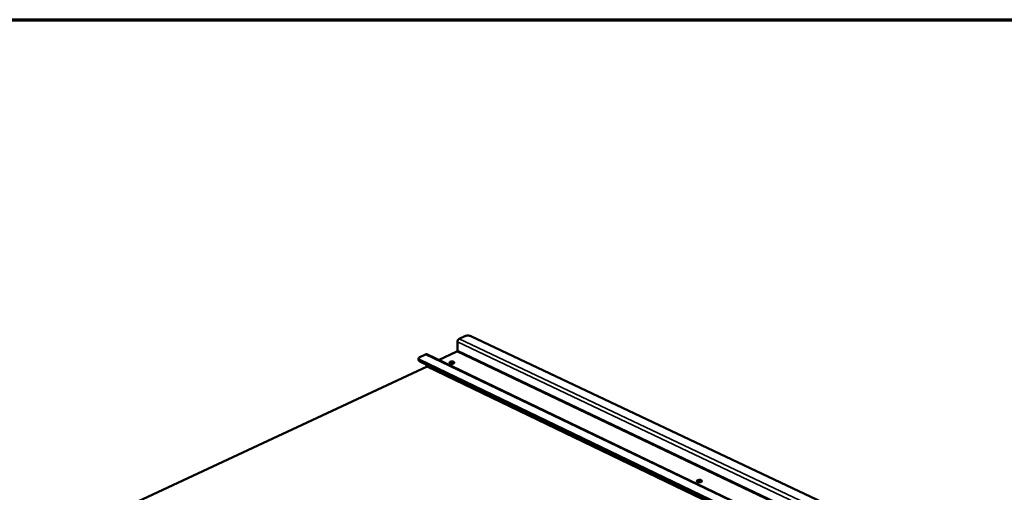
# Model space of a CAD drawing. Units: millimetres. Extents: x 65 to 5840, y 100 to 4100.
# Drawn here: x 4715 to 5458, y 3743 to 4100 of the extents above; entities that cross this region are included whole.
import ezdxf

# ---------------------------------------------------------------- set-up
doc = ezdxf.new("R2010")
doc.units = ezdxf.units.MM
doc.header["$LTSCALE"] = 20
for name, color, linetype, lineweight in [('Border (ISO)', 7, 'Continuous', 70), ('Visible (ISO)', 7, 'Continuous', 50), ('Visible Narrow (ISO)', 7, 'Continuous', 35)]:
    doc.layers.add(name, color=color, linetype=linetype, lineweight=lineweight)

# ---------------------------------------------------------------- blocks, each defined once
blk = doc.blocks.new('Borders Default Border')
at = {"layer": 'Border (ISO)', "flags": 128}
blk.add_lwpolyline([(5, 5), (5, 205), (292, 205), (292, 5), (5, 5)], dxfattribs=at)

msp = doc.modelspace()

# ---------------------------------------------------------------- linework, layer by layer
at = {"layer": 'Visible (ISO)'}
for p, q in [((5045.44, 3850.1), (5045.39, 3856.51)), ((5046.78, 3858.91), (5050.98, 3860.86)), ((5457.46, 3670.87), (5055.6, 3860.86)), ((5031.22, 3842.87), (5044.98, 3849.3)), ((5016.15, 3844), (5016.17, 3842.83)), ((5419.19, 3649.38), (5017.08, 3842.93)), ((5017.09, 3841.76), (5419.11, 3648.14)), ((5017.15, 3845.14), (5021.41, 3847.12)), ((5429.36, 3651.85), (5022.28, 3847.16)), ((5022.55, 3838.02), (4804.31, 3736.08)), ((5021.99, 3839.15), (5021.98, 3839.41)), ((5022.55, 3838.02), (5428.88, 3642.21)), ((5041.39, 3840.02), (5041.17, 3840.02)), ((5042.57, 3840.33), (5042.64, 3840.29)), ((5229.28, 3750.88), (5229.49, 3750.76))]:
    msp.add_line(p, q, dxfattribs=at)
at = {"layer": 'Visible (ISO)', "flags": 128}
for points in [[(5045.39, 3856.51, -0.025764), (5045.41, 3856.87, -0.04396), (5045.46, 3857.08, -0.009205), (5045.59, 3857.51, -0.025009), (5045.65, 3857.66, -0.024866), (5045.79, 3857.93, -0.024174), (5045.96, 3858.19, -0.028558), (5046.07, 3858.33, -0.011797), (5046.35, 3858.62, -0.050799), (5046.5, 3858.75, -0.029538), (5046.78, 3858.91)], [(5050.98, 3860.86, -0.017995), (5051.42, 3861.04, -0.03327), (5051.66, 3861.11, -0.004771), (5052.28, 3861.23, -0.017473), (5052.45, 3861.26, -0.014931), (5052.88, 3861.3, -0.015365), (5053.3, 3861.31, -0.015468), (5053.71, 3861.3, -0.014955), (5054.14, 3861.26, -0.017741), (5054.31, 3861.23, -0.004917), (5054.93, 3861.11, -0.033826), (5055.17, 3861.04, -0.018281), (5055.6, 3860.86)], [(5044.98, 3849.3, 0.043411), (5045.13, 3849.4, 0.067613), (5045.22, 3849.48, 0.025097), (5045.3, 3849.62, 0.022927), (5045.38, 3849.78, 0.061644), (5045.42, 3849.9, 0.041482), (5045.44, 3850.1)], [(5017.08, 3842.93, -0.04283), (5016.77, 3843.09, -0.057106), (5016.56, 3843.26, -0.020409), (5016.33, 3843.51, -0.047233), (5016.25, 3843.63, -0.068085), (5016.17, 3843.83, -0.069147), (5016.15, 3844.04, -0.066642), (5016.19, 3844.25, -0.065583), (5016.28, 3844.44, -0.043222), (5016.37, 3844.56, -0.018348), (5016.62, 3844.82, -0.053934), (5016.83, 3844.98, -0.039864), (5017.15, 3845.14)], [(5016.17, 3842.83, 0.050085), (5016.21, 3842.58, 0.081843), (5016.28, 3842.44, 0.02785), (5016.4, 3842.28, 0.018974), (5016.59, 3842.07, 0.05525), (5016.79, 3841.92, 0.040885), (5017.09, 3841.76)], [(5021.41, 3847.12, -0.059392), (5021.63, 3847.2, -0.059392), (5021.87, 3847.24, -0.052534), (5022.08, 3847.22, -0.052534), (5022.28, 3847.16)], [(5040.03, 3840.27, -0.074135), (5039.81, 3840.38, -0.086104), (5039.66, 3840.53, -0.043315), (5039.54, 3840.73, -0.091553), (5039.52, 3840.83, -0.096433), (5039.53, 3840.99, -0.088704), (5039.62, 3841.14, -0.053442), (5039.77, 3841.3, -0.053617), (5039.94, 3841.42, -0.027217), (5040.22, 3841.54, -0.03261), (5040.46, 3841.62, -0.021066), (5040.79, 3841.68, -0.023573), (5041.09, 3841.72, -0.021114), (5041.42, 3841.72, -0.02064), (5041.75, 3841.7, -0.025669), (5042.03, 3841.66, -0.022094), (5042.36, 3841.58, -0.03779), (5042.58, 3841.49, -0.032448), (5042.82, 3841.35, -0.064219), (5042.97, 3841.22, -0.068847), (5043.08, 3841.07, -0.097389), (5043.12, 3840.91, -0.099363), (5043.1, 3840.75, -0.077471), (5043.02, 3840.6, -0.070487), (5042.89, 3840.46, -0.036422), (5042.67, 3840.31, -0.041166), (5042.46, 3840.21, -0.02296), (5042.14, 3840.12, -0.027091), (5041.87, 3840.06, -0.020583), (5041.54, 3840.03, -0.021559), (5041.22, 3840.02, -0.022751), (5041.04, 3840.03, -0.008504), (5040.57, 3840.09, -0.042749), (5040.37, 3840.14, -0.024), (5040.03, 3840.27)], [(5022.55, 3838.02, -0.049464), (5022.35, 3838.15, -0.077838), (5022.25, 3838.26, -0.027115), (5022.16, 3838.43, -0.020915), (5022.06, 3838.65, -0.059666), (5022, 3838.85, -0.043118), (5021.99, 3839.15)], [(5042.64, 3840.3, 0.022179), (5042.35, 3840.42, 0.040176), (5042.17, 3840.46, 0.007225), (5041.76, 3840.53, 0.021238), (5041.62, 3840.55, 0.018694), (5041.32, 3840.56, 0.018688), (5041.03, 3840.55, 0.021264), (5040.89, 3840.53, 0.007243), (5040.47, 3840.45, 0.040232), (5040.3, 3840.4, 0.022207), (5040.01, 3840.28)], [(5226.79, 3750.74, -0.067195), (5226.54, 3750.86, -0.079324), (5226.38, 3751.02, -0.038775), (5226.24, 3751.24, -0.082796), (5226.2, 3751.36, -0.095012), (5226.2, 3751.53, -0.09052), (5226.27, 3751.69, -0.060094), (5226.41, 3751.86, -0.058537), (5226.59, 3751.99, -0.030615), (5226.86, 3752.13, -0.03582), (5227.11, 3752.21, -0.022497), (5227.45, 3752.29, -0.025438), (5227.76, 3752.32, -0.021768), (5228.1, 3752.33, -0.021742), (5228.45, 3752.3, -0.025556), (5228.75, 3752.26, -0.022557), (5229.09, 3752.17, -0.036106), (5229.33, 3752.07, -0.030905), (5229.6, 3751.92, -0.0591), (5229.77, 3751.78, -0.060893), (5229.9, 3751.61, -0.090954), (5229.96, 3751.44, -0.095175), (5229.95, 3751.27, -0.082078), (5229.88, 3751.1, -0.075168), (5229.75, 3750.94, -0.041738), (5229.54, 3750.79, -0.04531), (5229.33, 3750.68, -0.025102), (5229.01, 3750.58, -0.029537), (5228.73, 3750.51, -0.02158), (5228.38, 3750.48, -0.022997), (5228.05, 3750.47, -0.023065), (5227.86, 3750.48, -0.008646), (5227.37, 3750.55, -0.042686), (5227.15, 3750.6, -0.024298), (5226.79, 3750.74)], [(5229.5, 3750.77, 0.024999), (5229.19, 3750.92, 0.044756), (5229.01, 3750.99, 0.009065), (5228.57, 3751.08, 0.023821), (5228.4, 3751.11, 0.020646), (5228.07, 3751.13, 0.020663), (5227.74, 3751.12, 0.023745), (5227.57, 3751.11, 0.009009), (5227.13, 3751.03, 0.044596), (5226.94, 3750.97, 0.024916), (5226.62, 3750.83)], [(5228.64, 3750.5, 0.021376), (5228.32, 3750.55, 0.021376), (5228.01, 3750.58, 0.02155), (5227.69, 3750.58, 0.02155), (5227.37, 3750.55)]]:
    msp.add_lwpolyline(points, format="xyb", dxfattribs=at)
at = {"layer": 'Visible Narrow (ISO)'}
for p, q in [((5045.39, 3856.51), (5452.21, 3663.29)), ((5046.78, 3858.91), (5453.73, 3665.93)), ((5044.98, 3849.3), (5451.23, 3655.64)), ((5045.44, 3850.1), (5451.74, 3656.52)), ((5017.09, 3841.76), (5017.08, 3842.93)), ((5021.41, 3847.12), (5428.53, 3651.76)), ((5022.85, 3837.87), (4804.61, 3735.92)), ((5428.43, 3643.36), (5021.99, 3839.15))]:
    msp.add_line(p, q, dxfattribs=at)

# ---------------------------------------------------------------- block references
at = {"xscale": 20, "yscale": 20, "zscale": 20}
msp.add_blockref('Borders Default Border', (0, 0), dxfattribs=at)

doc.saveas('drawing.dxf')
